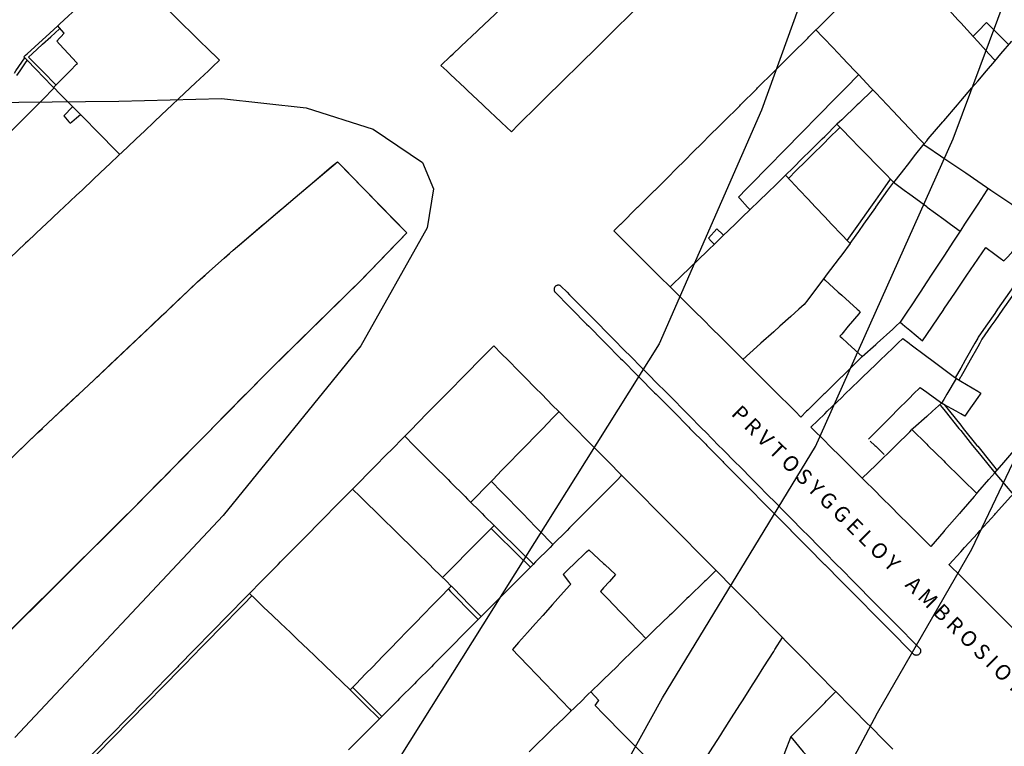
# Model space of a CAD drawing. Units: inches. Extents: x 198200 to 203150, y 439200 to 443400.
# Drawn here: x 200571 to 200687, y 439397 to 439482 of the extents above; entities that cross this region are included whole.
import ezdxf

# ---------------------------------------------------------------- set-up
doc = ezdxf.new("R2010")
doc.units = ezdxf.units.IN
doc.header["$MEASUREMENT"] = 0
for name, color, linetype in [('ANNO_streets', 5, 'CONTINUOUS'), ('Buildings', 252, 'CONTINUOUS'), ('ISO1NEW', 90, 'CONTINUOUS'), ('ISO_1M', 85, 'CONTINUOUS'), ('ISO_5M', 86, 'CONTINUOUS'), ('lim', 251, 'CONTINUOUS')]:
    doc.layers.add(name, color=color, linetype=linetype)
doc.styles.get("Standard").update_dxf_attribs({"font": 'grtxt.shx', "height": 0.2})

msp = doc.modelspace()

# ---------------------------------------------------------------- linework, layer by layer
at = {"layer": 'Buildings', "linetype": 'Continuous'}
for p, q in [((200577.54, 439472.091), (200576.522, 439470.995)), ((200653.33, 439457.721), (200652.327, 439456.619)), ((200638.509, 439403.33), (200639.426, 439402.303))]:
    msp.add_line(p, q, dxfattribs=at)
for points in [[(200575.795, 439481.609), (200576, 439481.797), (200576.551, 439482.303), (200578, 439483.632), (200578.732, 439484.304), (200580, 439485.468), (200580.912, 439486.305), (200582, 439487.303), (200583.092, 439488.306), (200583.453, 439488.637)], [(200583.453, 439488.637), (200583.792, 439488.306), (200584, 439488.103), (200585.844, 439486.305), (200586, 439486.153), (200587.896, 439484.304), (200588, 439484.203), (200589.948, 439482.303), (200590, 439482.252), (200592, 439480.302), (200592, 439480.302), (200594, 439478.352), (200594.051, 439478.301), (200594.827, 439477.546)], [(200679.198, 439485.014), (200679.845, 439484.304), (200680, 439484.135), (200681.671, 439482.303), (200682, 439481.943), (200683.497, 439480.302), (200684, 439479.752), (200685.323, 439478.301), (200686, 439477.561), (200686.063, 439477.492)], [(200641.206, 439457.486), (200642, 439458.275), (200642.017, 439458.293), (200644, 439460.265), (200644.028, 439460.293), (200646, 439462.254), (200646.04, 439462.294), (200648, 439464.244), (200648.051, 439464.295), (200650, 439466.233), (200650.063, 439466.296), (200652, 439468.223), (200652.074, 439468.297), (200654, 439470.212), (200654.085, 439470.298), (200656, 439472.202), (200656.097, 439472.299), (200658, 439474.191), (200658.108, 439474.3), (200660, 439476.181), (200660.12, 439476.3), (200662, 439478.17), (200662.131, 439478.301), (200664, 439480.16), (200664.143, 439480.302), (200666, 439482.149), (200666.154, 439482.303), (200668, 439484.139)], [(200576.53, 439480.719), (200576, 439481.36), (200575.795, 439481.609)], [(200664.971, 439481.126), (200665.751, 439480.302), (200666, 439480.04), (200667.647, 439478.301), (200668, 439477.929), (200669.543, 439476.3), (200670, 439475.819), (200671.44, 439474.3), (200672, 439473.709), (200673.336, 439472.299), (200674, 439471.599), (200675.232, 439470.298), (200676, 439469.488), (200677.129, 439468.297), (200677.682, 439467.714)], [(200683.445, 439480.36), (200684, 439480.931), (200685.018, 439481.981)], [(200685.018, 439481.981), (200686, 439481.003), (200686.704, 439480.302), (200687.581, 439479.431)], [(200575.673, 439479.8), (200576, 439480.15), (200576.141, 439480.302), (200576.53, 439480.719)], [(200575.673, 439479.8), (200576, 439479.445), (200577.055, 439478.301), (200578, 439477.277), (200578.099, 439477.17)], [(200677.689, 439467.722), (200678, 439468.085), (200678.18, 439468.297), (200679.891, 439470.298), (200680, 439470.425), (200681.601, 439472.299), (200682, 439472.765), (200683.311, 439474.3), (200684, 439475.105), (200685.022, 439476.3), (200686, 439477.444), (200686.732, 439478.301), (200688, 439479.784)], [(200594.827, 439477.546), (200594, 439476.766), (200593.505, 439476.3), (200592, 439474.881), (200591.382, 439474.3), (200590, 439472.997), (200589.259, 439472.299), (200588, 439471.112), (200587.136, 439470.298), (200586, 439469.227), (200585.013, 439468.297), (200584, 439467.342), (200582.89, 439466.296), (200582, 439465.457), (200580.766, 439464.295), (200580, 439463.572), (200578.643, 439462.294), (200578, 439461.688), (200576.52, 439460.293), (200576, 439459.803), (200574.397, 439458.293), (200574, 439457.918), (200572.274, 439456.292), (200572, 439456.033), (200570.151, 439454.291)], [(200575.304, 439474.357), (200576, 439475.057), (200577.235, 439476.3), (200578, 439477.07), (200578.099, 439477.17)], [(200655.842, 439461.464), (200656, 439461.624), (200656.659, 439462.294), (200658, 439463.657), (200658.627, 439464.295), (200660, 439465.69), (200660.596, 439466.296), (200662, 439467.723), (200662.564, 439468.297), (200664, 439469.756), (200664.533, 439470.298), (200666, 439471.789), (200666.501, 439472.299), (200668, 439473.822), (200668.469, 439474.3), (200669.983, 439475.838)], [(200575.374, 439474.286), (200574, 439472.909), (200573.391, 439472.299), (200572, 439470.905), (200571.394, 439470.298), (200570, 439468.9), (200569.397, 439468.297), (200568, 439466.896), (200567.401, 439466.296), (200566, 439464.892), (200565.404, 439464.295), (200565.178, 439464.069)], [(200575.304, 439474.357), (200575.36, 439474.3), (200576, 439473.651), (200577.335, 439472.299), (200578, 439471.625), (200579.31, 439470.298), (200580, 439469.599), (200581.285, 439468.297), (200582, 439467.573), (200583.051, 439466.509)], [(200671.674, 439474.054), (200670, 439472.46), (200669.83, 439472.299), (200668, 439470.556), (200667.728, 439470.298), (200667.432, 439470.016)], [(200576.522, 439470.995), (200577.105, 439470.298), (200577.242, 439470.135)], [(200577.242, 439470.135), (200577.433, 439470.298), (200578, 439470.78), (200578.453, 439471.167)], [(200667.432, 439470.016), (200668, 439469.434), (200669.11, 439468.297), (200670, 439467.386), (200671.064, 439466.296), (200672, 439465.338), (200673.017, 439464.295), (200674, 439463.29), (200674.086, 439463.202)], [(200674.142, 439463.161), (200675.024, 439464.295), (200676, 439465.55), (200676.58, 439466.296), (200677.689, 439467.722)], [(200677.631, 439467.647), (200678, 439467.397), (200679.625, 439466.296), (200680, 439466.043), (200682, 439464.689), (200682.581, 439464.295), (200684, 439463.335), (200685.537, 439462.294), (200686, 439461.981), (200688, 439460.627), (200688.492, 439460.293), (200690, 439459.273), (200691.448, 439458.293), (200692, 439457.919), (200692.552, 439457.546)], [(200661.392, 439464.028), (200660, 439462.683), (200659.597, 439462.294), (200658, 439460.752), (200657.525, 439460.293), (200656, 439458.821), (200655.452, 439458.293), (200654, 439456.89), (200653.918, 439456.811)], [(200661.392, 439464.028), (200662, 439463.385), (200663.031, 439462.294), (200664, 439461.27), (200664.924, 439460.293), (200666, 439459.156), (200666.816, 439458.293), (200668, 439457.042), (200668.709, 439456.292), (200668.988, 439455.998)], [(200674.086, 439463.202), (200675.328, 439462.294), (200676, 439461.804), (200678, 439460.344), (200678.068, 439460.293), (200680, 439458.883), (200680.808, 439458.293), (200681.928, 439457.476)], [(200685.226, 439462.505), (200685.088, 439462.294), (200684, 439460.635), (200683.775, 439460.293), (200682.463, 439458.293), (200682, 439457.586), (200681.151, 439456.292), (200680, 439454.536), (200679.839, 439454.291), (200678.526, 439452.29), (200678, 439451.487), (200677.214, 439450.289), (200676, 439448.437), (200675.902, 439448.288), (200674.89, 439446.745)], [(200655.842, 439461.464), (200656, 439461.293), (200656.927, 439460.293), (200657.148, 439460.056)], [(200663.192, 439435.609), (200662.514, 439436.283), (200662, 439436.795), (200660.503, 439438.284), (200660, 439438.785), (200658.492, 439440.285), (200658, 439440.775), (200656.481, 439442.286), (200656, 439442.765), (200654.47, 439444.287), (200654, 439444.755), (200652.459, 439446.287), (200652, 439446.745), (200650.449, 439448.288), (200650, 439448.735), (200648.438, 439450.289), (200648, 439450.725), (200646.427, 439452.29), (200646, 439452.715), (200644.416, 439454.291), (200644, 439454.705), (200642.405, 439456.292), (200642, 439456.695), (200641.206, 439457.486)], [(200653.918, 439456.811), (200653.38, 439456.292), (200652, 439454.958), (200651.309, 439454.291), (200650, 439453.026), (200649.238, 439452.29), (200648, 439451.094), (200647.812, 439450.913)], [(200653.33, 439457.721), (200654, 439457.066), (200654.039, 439457.028)], [(200652.327, 439456.619), (200652.646, 439456.292), (200652.944, 439455.988)], [(200668.988, 439455.998), (200668, 439454.691), (200667.697, 439454.291), (200666.184, 439452.29), (200666, 439452.047), (200664.67, 439450.289), (200664, 439449.402), (200663.579, 439448.846)], [(200677.501, 439444.575), (200678, 439445.31), (200678.662, 439446.287), (200680, 439448.26), (200680.019, 439448.288), (200681.376, 439450.289), (200682, 439451.209), (200682.733, 439452.29), (200684, 439454.158), (200684.089, 439454.291), (200684.942, 439455.548)], [(200684.942, 439455.548), (200686, 439454.771), (200686.654, 439454.291), (200687.079, 439453.98)], [(200687.079, 439453.98), (200687.37, 439454.291), (200688, 439454.962), (200688.145, 439455.117)], [(200665.854, 439451.854), (200666, 439451.722), (200667.592, 439450.289), (200668, 439449.923), (200669.817, 439448.288), (200670, 439448.124), (200670.176, 439447.966)], [(200663.579, 439448.846), (200662.956, 439448.288), (200662, 439447.431), (200660.723, 439446.287), (200660, 439445.64), (200658.489, 439444.287), (200658, 439443.848), (200656.374, 439442.392)], [(200670.176, 439447.966), (200670, 439447.754), (200668.776, 439446.287), (200668, 439445.357), (200667.793, 439445.109)], [(200674.89, 439446.745), (200675.439, 439446.287), (200676, 439445.822), (200677.501, 439444.575)], [(200667.793, 439445.109), (200668, 439444.919), (200668.689, 439444.287), (200670, 439443.084), (200670.403, 439442.715)], [(200598.337, 439414.864), (200599.73, 439416.274), (200600, 439416.548), (200601.706, 439418.275), (200602, 439418.573), (200603.681, 439420.276), (200604, 439420.598), (200605.657, 439422.277), (200606, 439422.624), (200607.633, 439424.278), (200608, 439424.649), (200609.609, 439426.279), (200610, 439426.675), (200611.584, 439428.28), (200612, 439428.7), (200613.56, 439430.28), (200614, 439430.725), (200615.536, 439432.281), (200616, 439432.751), (200617.512, 439434.282), (200618, 439434.776), (200619.488, 439436.283), (200620, 439436.802), (200621.463, 439438.284), (200622, 439438.827), (200623.439, 439440.285), (200624, 439440.852), (200625.415, 439442.286), (200626, 439442.878), (200627.082, 439443.974)], [(200627.082, 439443.974), (200628, 439443.046), (200628.752, 439442.286), (200630, 439441.026), (200630.733, 439440.285), (200632, 439439.005), (200632.713, 439438.284), (200634, 439436.985), (200634.694, 439436.283), (200636, 439434.964), (200636.675, 439434.282), (200638, 439432.944), (200638.655, 439432.281), (200640, 439430.923), (200640.636, 439430.28), (200642, 439428.903), (200642.616, 439428.28), (200644, 439426.882), (200644.597, 439426.279), (200646, 439424.862), (200646.578, 439424.278), (200648, 439422.841), (200648.558, 439422.277), (200650, 439420.821), (200650.539, 439420.276), (200652, 439418.801), (200652.519, 439418.275), (200654, 439416.78), (200654.5, 439416.274), (200656, 439414.76), (200656.481, 439414.274), (200658, 439412.739), (200658.461, 439412.273), (200660, 439410.719), (200660.442, 439410.272), (200662, 439408.698), (200662.422, 439408.271), (200664, 439406.678), (200664.403, 439406.27), (200666, 439404.657), (200666.384, 439404.269), (200668, 439402.637), (200668.364, 439402.268), (200670, 439400.616), (200670.345, 439400.267), (200672, 439398.596), (200672.325, 439398.267), (200674, 439396.575)], [(200664.369, 439434.439), (200666, 439436.005), (200666.288, 439436.283), (200668, 439437.927), (200668.371, 439438.284), (200670, 439439.848), (200670.454, 439440.285), (200672, 439441.77), (200672.536, 439442.286), (200674, 439443.691), (200674.619, 439444.287), (200675.193, 439444.838)], [(200675.193, 439444.838), (200675.928, 439444.287), (200676, 439444.233), (200678, 439442.735), (200678.6, 439442.286), (200680, 439441.237), (200681.272, 439440.285), (200681.386, 439440.2)], [(200670.403, 439442.715), (200670, 439442.317), (200669.967, 439442.286), (200668, 439440.346), (200667.937, 439440.285), (200666, 439438.376), (200665.906, 439438.284), (200664, 439436.405), (200663.876, 439436.283), (200663.192, 439435.609)], [(200681.473, 439440.148), (200680.362, 439438.284), (200680, 439437.675), (200679.74, 439437.239)], [(200681.386, 439440.2), (200682, 439439.834), (200684, 439438.642), (200684.371, 439438.421)], [(200677.216, 439439.088), (200676.413, 439438.284), (200676, 439437.87), (200674.414, 439436.283), (200674, 439435.868), (200672.415, 439434.282), (200672, 439433.866), (200671.163, 439433.029)], [(200677.216, 439439.088), (200678, 439438.521), (200678.328, 439438.284), (200679.892, 439437.155)], [(200684.371, 439438.421), (200684.275, 439438.284), (200684, 439437.888), (200682.88, 439436.283), (200682.49, 439435.723)], [(200682.49, 439435.723), (200682, 439435.993), (200681.472, 439436.283), (200680, 439437.095), (200679.892, 439437.155)], [(200624.373, 439425.602), (200625.033, 439426.279), (200626, 439427.27), (200626.985, 439428.28), (200628, 439429.32), (200628.936, 439430.28), (200630, 439431.371), (200630.888, 439432.281), (200632, 439433.421), (200632.839, 439434.282), (200634, 439435.472), (200634.743, 439436.234)], [(200678.476, 439420.402), (200678, 439420.875), (200676.591, 439422.277), (200676, 439422.865), (200674.58, 439424.278), (200674, 439424.855), (200672.569, 439426.279), (200672, 439426.845), (200670.558, 439428.28), (200670, 439428.835), (200668.547, 439430.28), (200668, 439430.826), (200666.536, 439432.281), (200666, 439432.816), (200664.526, 439434.282), (200664.369, 439434.439)], [(200670.416, 439428.421), (200672, 439429.97), (200672.317, 439430.28), (200674, 439431.926), (200674.363, 439432.281), (200676, 439433.882), (200676.265, 439434.142)], [(200676.265, 439434.142), (200678, 439432.429), (200678.149, 439432.281), (200680, 439430.455), (200680.176, 439430.28), (200682, 439428.481), (200682.204, 439428.28), (200683.877, 439426.629)], [(200616.606, 439433.365), (200617.689, 439432.281), (200618, 439431.971), (200619.691, 439430.28), (200620, 439429.972), (200621.693, 439428.28), (200622, 439427.974), (200623.695, 439426.279), (200624, 439425.975), (200625.697, 439424.278), (200626, 439423.976), (200627.11, 439422.867)], [(200671.359, 439432.782), (200671.887, 439432.281), (200672, 439432.174), (200673.003, 439431.225)], [(200680.63, 439418.257), (200680.647, 439418.275), (200682, 439419.766), (200682.463, 439420.276), (200684, 439421.969), (200684.279, 439422.277), (200686, 439424.173), (200686.095, 439424.278), (200687.911, 439426.279), (200688, 439426.376), (200689.727, 439428.28), (200690, 439428.58), (200691.543, 439430.28), (200692, 439430.783), (200692.239, 439431.047)], [(200642.146, 439428.756), (200642, 439428.609), (200641.671, 439428.28), (200640, 439426.602), (200639.677, 439426.279), (200638, 439424.595), (200637.684, 439424.278), (200636, 439422.588), (200635.69, 439422.277), (200634, 439420.581), (200633.696, 439420.276), (200632, 439418.574), (200631.702, 439418.275), (200630, 439416.567), (200629.708, 439416.274), (200628, 439414.559), (200627.715, 439414.274), (200626, 439412.552), (200625.721, 439412.273), (200624, 439410.545), (200623.727, 439410.272), (200622, 439408.538), (200621.733, 439408.271), (200620, 439406.531), (200619.739, 439406.27), (200618, 439404.524), (200617.746, 439404.269), (200616, 439402.517), (200615.752, 439402.268), (200614, 439400.51), (200613.758, 439400.267), (200612, 439398.503), (200611.764, 439398.267), (200610, 439396.496)], [(200626.788, 439428.078), (200628, 439426.832), (200628.538, 439426.279), (200630, 439424.778), (200630.486, 439424.278), (200632, 439422.723), (200632.434, 439422.277), (200634, 439420.669), (200634.043, 439420.625)], [(200610.462, 439427.143), (200611.342, 439426.279), (200612, 439425.634), (200613.382, 439424.278), (200614, 439423.673), (200615.423, 439422.277), (200616, 439421.711), (200617.463, 439420.276), (200618, 439419.75), (200619.503, 439418.275), (200620, 439417.788), (200621.543, 439416.274), (200622, 439415.827), (200622.088, 439415.741)], [(200683.877, 439426.629), (200683.573, 439426.279), (200682, 439424.464), (200681.838, 439424.278), (200680.102, 439422.277), (200680, 439422.159), (200678.476, 439420.402)], [(200627.11, 439422.867), (200626.526, 439422.277), (200626, 439421.745), (200624.545, 439420.276), (200624, 439419.725), (200622.565, 439418.275), (200622, 439417.704), (200621.057, 439416.752)], [(200635.234, 439417.11), (200636, 439417.841), (200636.455, 439418.275), (200638, 439419.75), (200638.265, 439420.003)], [(200638.265, 439420.003), (200640, 439418.392), (200640.125, 439418.275), (200641.4, 439417.093)], [(200653.21, 439417.579), (200652, 439416.406), (200651.864, 439416.274), (200650, 439414.467), (200649.8, 439414.274), (200648, 439412.529), (200647.735, 439412.273), (200646, 439410.59), (200645.671, 439410.272), (200644, 439408.652), (200643.607, 439408.271), (200642, 439406.713), (200641.542, 439406.27), (200640, 439404.775), (200639.478, 439404.269), (200638, 439402.836), (200637.414, 439402.268), (200636, 439400.898), (200635.349, 439400.267), (200634, 439398.959), (200633.285, 439398.267), (200632, 439397.021), (200631.221, 439396.266)], [(200688.812, 439410.116), (200688.654, 439410.272), (200688, 439410.923), (200686.643, 439412.273), (200686, 439412.913), (200684.633, 439414.274), (200684, 439414.903), (200682.622, 439416.274), (200682, 439416.893), (200680.63, 439418.257)], [(200635.234, 439417.11), (200635.879, 439416.274), (200636, 439416.118), (200636.127, 439415.954)], [(200641.4, 439417.093), (200640.671, 439416.274), (200640, 439415.521), (200639.643, 439415.121)], [(200622.088, 439415.741), (200622, 439415.65), (200620.655, 439414.274), (200620, 439413.602), (200618.701, 439412.273), (200618, 439411.554), (200616.747, 439410.272), (200616, 439409.506), (200614.793, 439408.271), (200614, 439407.458), (200612.84, 439406.27), (200612, 439405.41), (200610.886, 439404.269), (200610.198, 439403.565)], [(200636.127, 439415.954), (200636, 439415.812), (200634.623, 439414.274), (200634, 439413.578), (200632.831, 439412.273), (200632, 439411.344), (200631.04, 439410.272), (200630, 439409.11), (200629.272, 439408.297)], [(200639.643, 439415.121), (200640, 439414.749), (200640.457, 439414.274), (200642, 439412.669), (200642.38, 439412.273), (200644, 439410.588), (200644.304, 439410.272), (200644.964, 439409.586)], [(200598.337, 439414.864), (200598.956, 439414.274), (200600, 439413.279), (200601.056, 439412.273), (200602, 439411.374), (200603.157, 439410.272), (200604, 439409.469), (200605.257, 439408.271), (200606, 439407.564), (200607.357, 439406.27), (200608, 439405.658), (200609.458, 439404.269), (200610, 439403.753), (200610.198, 439403.565)], [(200650.66, 439393.389), (200651.217, 439394.265), (200652, 439395.493), (200652.491, 439396.266), (200653.765, 439398.267), (200654, 439398.635), (200655.039, 439400.267), (200656, 439401.777), (200656.312, 439402.268), (200657.586, 439404.269), (200658, 439404.919), (200658.86, 439406.27), (200660, 439408.06), (200660.133, 439408.271), (200661.03, 439409.679)], [(200629.272, 439408.297), (200629.296, 439408.271), (200630, 439407.539), (200631.219, 439406.27), (200632, 439405.458), (200633.142, 439404.269), (200634, 439403.377), (200635.065, 439402.268), (200636, 439401.296), (200636.198, 439401.09)], [(200639, 439401.695), (200639.402, 439402.268), (200639.426, 439402.303)], [(200662.012, 439398.024), (200662.253, 439398.267), (200664, 439400.024), (200664.242, 439400.267), (200666, 439402.036), (200666.23, 439402.268), (200667.3, 439403.345)], [(200639, 439401.695), (200640, 439400.683), (200640.41, 439400.267), (200642, 439398.659), (200642.388, 439398.267), (200644, 439396.636), (200644.365, 439396.266), (200646, 439394.612), (200646.343, 439394.265), (200647.598, 439392.996)], [(200659.88, 439392.295), (200660, 439392.617), (200660.613, 439394.265), (200661.357, 439396.266), (200662, 439397.991), (200662.012, 439398.024)], [(200662.004, 439398.004), (200663.481, 439396.266), (200664, 439395.656), (200665.182, 439394.265), (200665.297, 439394.131)]]:
    msp.add_lwpolyline(points, dxfattribs=at)
at = {"layer": 'ISO1NEW', "linetype": 'Continuous'}
for points in [[(200617.608, 439349.66), (200646.938, 439402.601), (200664.913, 439432.151), (200681.125, 439468.316), (200693.795, 439502.342), (200694.324, 439510.318), (200695.167, 439515.586), (200696.614, 439520.77), (200685.267, 439533.889), (200674.079, 439542.722), (200663.816, 439546.953), (200635.706, 439555.22), (200609.533, 439562.083), (200573.073, 439552.935), (200536.727, 439540.993), (200522.9, 439539.906), (200504.875, 439543.462), (200487.218, 439546.788), (200466.913, 439542.443), (200443.367, 439537.427), (200403.296, 439534.518), (200365.646, 439528.086)], [(200486.019, 439481.42), (200506.191, 439478.441), (200518.081, 439478.961), (200527.75, 439479.34), (200541.262, 439475.936), (200559.403, 439472.484), (200582.962, 439472.72), (200595.044, 439473.051), (200605.024, 439471.963), (200612.902, 439469.458), (200618.677, 439465.534), (200619.996, 439462.45), (200619.225, 439457.833), (200611.42, 439443.999), (200595.262, 439424.03), (200570.751, 439397.928)], [(200655.889, 439370.116), (200672.217, 439400.86), (200683.307, 439420.094), (200695.783, 439446.22)]]:
    msp.add_lwpolyline(points, dxfattribs=at)
at = {"layer": 'ISO_1M', "linetype": 'Continuous'}
for points in [[(200617.608, 439349.66), (200646.938, 439402.601), (200664.913, 439432.151), (200681.125, 439468.316), (200693.795, 439502.342), (200694.324, 439510.318), (200695.167, 439515.586), (200696.614, 439520.77), (200685.267, 439533.889), (200674.079, 439542.722), (200663.816, 439546.953), (200635.706, 439555.22), (200609.533, 439562.083), (200573.073, 439552.935), (200536.727, 439540.993), (200522.9, 439539.906), (200504.875, 439543.462), (200487.218, 439546.788), (200466.913, 439542.443), (200443.367, 439537.427), (200403.296, 439534.518), (200365.646, 439528.086)], [(200486.019, 439481.42), (200506.191, 439478.441), (200518.081, 439478.961), (200527.75, 439479.34), (200541.262, 439475.936), (200559.403, 439472.484), (200582.962, 439472.72), (200595.044, 439473.051), (200605.024, 439471.963), (200612.902, 439469.458), (200618.677, 439465.534), (200619.996, 439462.45), (200619.225, 439457.833), (200611.42, 439443.999), (200595.262, 439424.03), (200570.751, 439397.928)], [(200655.889, 439370.116), (200672.217, 439400.86), (200683.307, 439420.094), (200695.783, 439446.22)]]:
    msp.add_lwpolyline(points, dxfattribs=at)
at = {"layer": 'ISO_5M', "linetype": 'Continuous'}
msp.add_lwpolyline([(200520.66, 439508.002), (200560.669, 439517.6), (200589.728, 439519.752), (200613.52, 439516.459), (200637.726, 439509.728), (200665.291, 439498.188), (200665.186, 439490.014), (200658.573, 439471.666), (200646.52, 439444.21), (200598.983, 439368.497)], dxfattribs=at)
at = {"layer": 'lim', "linetype": 'Continuous'}
msp.add_line((200608.683, 439465.624), (200616.856, 439457.25), dxfattribs=at)
for points in [[(200620.857, 439476.949), (200622, 439478.026), (200622.292, 439478.301), (200624, 439479.91), (200624.415, 439480.302), (200626, 439481.795), (200626.539, 439482.303), (200628, 439483.68)], [(200629.141, 439469.152), (200630, 439469.997), (200630.305, 439470.298), (200632, 439471.966), (200632.338, 439472.299), (200634, 439473.935), (200634.37, 439474.3), (200636, 439475.903), (200636.403, 439476.3), (200638, 439477.872), (200638.435, 439478.301), (200640, 439479.841), (200640.468, 439480.302), (200642, 439481.81), (200642.501, 439482.303), (200644, 439483.779)], [(200571.794, 439477.946), (200572, 439478.134), (200572.182, 439478.301), (200574, 439479.965), (200574.368, 439480.302), (200575.795, 439481.609)], [(200572.368, 439477.929), (200572.775, 439478.301), (200574, 439479.423), (200574.96, 439480.302), (200576, 439481.254), (200576.05, 439481.3)], [(200570.684, 439476.031), (200570.867, 439476.3), (200571.909, 439477.829)], [(200570.967, 439475.736), (200571.351, 439476.3), (200572, 439477.252), (200572.194, 439477.537)], [(200575.304, 439474.357), (200574, 439475.69), (200573.402, 439476.3), (200572, 439477.735), (200571.794, 439477.946)], [(200575.589, 439474.636), (200574, 439476.26), (200573.96, 439476.3), (200572.368, 439477.929)], [(200620.857, 439476.949), (200621.545, 439476.3), (200622, 439475.873), (200623.671, 439474.3), (200624, 439473.99), (200625.797, 439472.299), (200626, 439472.108), (200627.923, 439470.298), (200628, 439470.225), (200629.141, 439469.152)], [(200661.392, 439464.028), (200661.662, 439464.295), (200662, 439464.63), (200663.68, 439466.296), (200664, 439466.613), (200665.698, 439468.297), (200666, 439468.596), (200667.432, 439470.016)], [(200661.736, 439463.664), (200662, 439463.925), (200662.373, 439464.295), (200664, 439465.908), (200664.391, 439466.296), (200666, 439467.891), (200666.409, 439468.297), (200667.782, 439469.658)], [(200521.963, 439382.83), (200530.007, 439391.461), (200536.627, 439398.149), (200542.659, 439403.958), (200550.842, 439411.84), (200559.626, 439420.496), (200567.179, 439427.778), (200573.422, 439433.76), (200580.648, 439440.531), (200588.528, 439447.992), (200592.223, 439451.487), (200596.436, 439455.24), (200603.711, 439461.418), (200608.683, 439465.624)], [(200570, 439430.481), (200571.879, 439432.281), (200572, 439432.397), (200573.422, 439433.76), (200573.979, 439434.282), (200574, 439434.301), (200576, 439436.175), (200576.115, 439436.283), (200578, 439438.049), (200578.25, 439438.284), (200580, 439439.923), (200580.385, 439440.285), (200580.648, 439440.531), (200582, 439441.811), (200582.501, 439442.286), (200584, 439443.704), (200584.614, 439444.287), (200586, 439445.598), (200586.728, 439446.287), (200588, 439447.492), (200588.528, 439447.992), (200588.841, 439448.288), (200590, 439449.384), (200590.957, 439450.289), (200592, 439451.276), (200592.223, 439451.487), (200593.125, 439452.29), (200594, 439453.069), (200595.371, 439454.291), (200596, 439454.851), (200596.436, 439455.24), (200597.675, 439456.292), (200598, 439456.568), (200600, 439458.266), (200600.031, 439458.293), (200602, 439459.965), (200602.387, 439460.293), (200603.711, 439461.418), (200604, 439461.662), (200604.747, 439462.294), (200606, 439463.354), (200607.112, 439464.295), (200608, 439465.046), (200608.683, 439465.624)], [(200608.683, 439465.624), (200609.979, 439464.295), (200610, 439464.274), (200611.932, 439462.294), (200612, 439462.225), (200613.885, 439460.293), (200614, 439460.176), (200615.837, 439458.293), (200616, 439458.127), (200616.856, 439457.25)], [(200668.637, 439456.369), (200669.998, 439458.293), (200670, 439458.294), (200671.415, 439460.293), (200672, 439461.12), (200672.831, 439462.294), (200673.731, 439463.566)], [(200668.988, 439455.998), (200669.196, 439456.292), (200670, 439457.428), (200670.612, 439458.293), (200672, 439460.254), (200672.028, 439460.293), (200673.444, 439462.294), (200674, 439463.08), (200674.086, 439463.202)], [(200517.037, 439360.973), (200530.079, 439372.334), (200539.419, 439380.556), (200555.612, 439396.13), (200568.387, 439408.73), (200584.332, 439424.551), (200600.672, 439441.1), (200611.523, 439451.755), (200616.856, 439457.25)], [(200570, 439410.33), (200571.957, 439412.273), (200572, 439412.314), (200573.974, 439414.274), (200574, 439414.299), (200575.991, 439416.274), (200576, 439416.283), (200578, 439418.268), (200578.007, 439418.275), (200580, 439420.252), (200580.024, 439420.276), (200582, 439422.237), (200582.04, 439422.277), (200584, 439424.221), (200584.057, 439424.278), (200584.332, 439424.551), (200586, 439426.24), (200586.038, 439426.279), (200588, 439428.265), (200588.014, 439428.28), (200589.989, 439430.28), (200590, 439430.291), (200591.965, 439432.281), (200592, 439432.317), (200593.94, 439434.282), (200594, 439434.342), (200595.916, 439436.283), (200596, 439436.368), (200597.892, 439438.284), (200598, 439438.393), (200599.867, 439440.285), (200600, 439440.419), (200600.672, 439441.1), (200601.88, 439442.286), (200602, 439442.404), (200603.917, 439444.287), (200604, 439444.367), (200605.955, 439446.287), (200606, 439446.331), (200607.993, 439448.288), (200608, 439448.295), (200610, 439450.259), (200610.03, 439450.289), (200611.523, 439451.755), (200612, 439452.246), (200612.042, 439452.29), (200613.984, 439454.291), (200614, 439454.307), (200615.926, 439456.292), (200616, 439456.367), (200616.856, 439457.25)], [(200691.404, 439454.695), (200691.123, 439454.291), (200690, 439452.675), (200689.732, 439452.29), (200688.341, 439450.289), (200688, 439449.798), (200686.95, 439448.288), (200686, 439446.92), (200685.56, 439446.287), (200684.491, 439444.75)], [(200690.113, 439453.714), (200690, 439453.551), (200689.123, 439452.29), (200688, 439450.674), (200687.732, 439450.289), (200686.341, 439448.288), (200686, 439447.796), (200684.951, 439446.287), (200684.065, 439445.013)], [(200634.976, 439451.01), (200634.932, 439451.04), (200634.886, 439451.064), (200634.837, 439451.084), (200634.786, 439451.099), (200634.734, 439451.108), (200634.681, 439451.112), (200634.628, 439451.11), (200634.576, 439451.102), (200634.525, 439451.09), (200634.475, 439451.072), (200634.427, 439451.048), (200634.383, 439451.02), (200634.341, 439450.988), (200634.303, 439450.951), (200634.269, 439450.911), (200634.239, 439450.867), (200634.215, 439450.82), (200634.195, 439450.771), (200634.18, 439450.721), (200634.171, 439450.669), (200634.167, 439450.616), (200634.169, 439450.563), (200634.177, 439450.511), (200634.189, 439450.459), (200634.207, 439450.41), (200634.231, 439450.362), (200634.258, 439450.317), (200634.266, 439450.307)], [(200634.976, 439451.01), (200635.689, 439450.289), (200636, 439449.976), (200637.671, 439448.288), (200638, 439447.957), (200639.653, 439446.287), (200640, 439445.938), (200641.635, 439444.287), (200642, 439443.919), (200643.617, 439442.286), (200644, 439441.9), (200645.599, 439440.285), (200646, 439439.881), (200647.581, 439438.284), (200648, 439437.862), (200649.563, 439436.283), (200650, 439435.843), (200651.545, 439434.282), (200652, 439433.824), (200653.527, 439432.281), (200654, 439431.805), (200655.509, 439430.28), (200656, 439429.786), (200657.491, 439428.28), (200658, 439427.767), (200659.473, 439426.279), (200660, 439425.748), (200661.456, 439424.278), (200662, 439423.729), (200663.438, 439422.277), (200664, 439421.71), (200665.42, 439420.276), (200666, 439419.691), (200667.402, 439418.275), (200668, 439417.672), (200669.384, 439416.274), (200670, 439415.653), (200671.366, 439414.274), (200672, 439413.634), (200673.348, 439412.273), (200674, 439411.615), (200675.33, 439410.272), (200676, 439409.596), (200677.077, 439408.509)], [(200634.266, 439450.307), (200634.283, 439450.289), (200636, 439448.556), (200636.265, 439448.288), (200638, 439446.537), (200638.247, 439446.287), (200640, 439444.518), (200640.229, 439444.287), (200642, 439442.499), (200642.211, 439442.286), (200644, 439440.48), (200644.193, 439440.285), (200646, 439438.461), (200646.175, 439438.284), (200648, 439436.442), (200648.157, 439436.283), (200650, 439434.423), (200650.139, 439434.282), (200652, 439432.404), (200652.121, 439432.281), (200654, 439430.385), (200654.103, 439430.28), (200656, 439428.366), (200656.085, 439428.28), (200658, 439426.347), (200658.067, 439426.279), (200660, 439424.328), (200660.049, 439424.278), (200662, 439422.309), (200662.031, 439422.277), (200664, 439420.29), (200664.013, 439420.276), (200665.995, 439418.275), (200666, 439418.271), (200667.977, 439416.274), (200668, 439416.252), (200669.959, 439414.274), (200670, 439414.233), (200671.941, 439412.273), (200672, 439412.214), (200673.923, 439410.272), (200674, 439410.195), (200675.905, 439408.271), (200676, 439408.176), (200676.367, 439407.806)], [(200670.403, 439442.715), (200672, 439444.149), (200672.153, 439444.287), (200674, 439445.945), (200674.381, 439446.287), (200674.89, 439446.745)], [(200684.065, 439445.013), (200684, 439444.898), (200683.654, 439444.287), (200682.521, 439442.286), (200682, 439441.365), (200681.388, 439440.285), (200681.354, 439440.224)], [(200684.491, 439444.75), (200684.228, 439444.287), (200684, 439443.882), (200683.096, 439442.286), (200682, 439440.349), (200681.963, 439440.285), (200681.782, 439439.964)], [(200679.74, 439437.239), (200678.667, 439436.283), (200678, 439435.688), (200676.422, 439434.282), (200676.265, 439434.142)], [(200679.587, 439437.006), (200680, 439436.494), (200680.17, 439436.283), (200681.785, 439434.282), (200682, 439434.016), (200683.4, 439432.281), (200684, 439431.539), (200685.015, 439430.28), (200685.996, 439429.067)], [(200680.051, 439437.067), (200680.683, 439436.283), (200682, 439434.652), (200682.298, 439434.282), (200683.913, 439432.281), (200684, 439432.175), (200685.529, 439430.28), (200686, 439429.697), (200686.262, 439429.373)], [(200683.877, 439426.629), (200684, 439426.77), (200685.312, 439428.28), (200686, 439429.071), (200687.051, 439430.28), (200688, 439431.372), (200688.79, 439432.281), (200690, 439433.673), (200690.529, 439434.282), (200692, 439435.974), (200692.268, 439436.283), (200693.272, 439437.438)], [(200685.996, 439429.067), (200686, 439429.062), (200686.66, 439428.28), (200688, 439426.692), (200688.138, 439426.529)], [(200626.758, 439422.511), (200626.996, 439422.277), (200628, 439421.293), (200629.038, 439420.276), (200630, 439419.334), (200631.079, 439418.275), (200631.395, 439417.967)], [(200627.11, 439422.867), (200627.711, 439422.277), (200628, 439421.994), (200629.753, 439420.276), (200630, 439420.034), (200631.723, 439418.346)], [(200621.738, 439415.383), (200622, 439415.115), (200622.824, 439414.274), (200624, 439413.073), (200624.784, 439412.273), (200625.251, 439411.797)], [(200622.088, 439415.741), (200623.525, 439414.274), (200624, 439413.789), (200625.485, 439412.273), (200625.602, 439412.154)], [(200598.337, 439414.864), (200598, 439414.52), (200597.759, 439414.274), (200596, 439412.478), (200595.798, 439412.273), (200594, 439410.437), (200593.838, 439410.272), (200592, 439408.395), (200591.878, 439408.271), (200590, 439406.354), (200589.918, 439406.27), (200588, 439404.312), (200587.958, 439404.269), (200586, 439402.27), (200585.997, 439402.268), (200584.037, 439400.267), (200584, 439400.229), (200582.077, 439398.267), (200582, 439398.187), (200580.117, 439396.266), (200580, 439396.146), (200579.398, 439395.532)], [(200598.622, 439414.584), (200598.318, 439414.274), (200598, 439413.949), (200596.358, 439412.273), (200596, 439411.907), (200594.398, 439410.272), (200594, 439409.865), (200592.437, 439408.271), (200592, 439407.824), (200590.477, 439406.27), (200590, 439405.782), (200588.517, 439404.269), (200588, 439403.741), (200586.557, 439402.268), (200586, 439401.699), (200584.597, 439400.267), (200584, 439399.658), (200582.637, 439398.267), (200582, 439397.616), (200580.677, 439396.266), (200580, 439395.574), (200579.955, 439395.529)], [(200677.077, 439408.509), (200677.117, 439408.475), (200677.154, 439408.437), (200677.187, 439408.395), (200677.215, 439408.351), (200677.238, 439408.303), (200677.249, 439408.271), (200677.256, 439408.253), (200677.269, 439408.202), (200677.276, 439408.15), (200677.278, 439408.097), (200677.274, 439408.044), (200677.265, 439407.992), (200677.25, 439407.941), (200677.231, 439407.892), (200677.206, 439407.846), (200677.176, 439407.802), (200677.142, 439407.762), (200677.104, 439407.725), (200677.063, 439407.692), (200677.018, 439407.664), (200676.97, 439407.641), (200676.921, 439407.623), (200676.869, 439407.61), (200676.817, 439407.603), (200676.764, 439407.601), (200676.712, 439407.605), (200676.659, 439407.614), (200676.609, 439407.629), (200676.56, 439407.648), (200676.513, 439407.673), (200676.469, 439407.703), (200676.429, 439407.737), (200676.392, 439407.775), (200676.367, 439407.806)], [(200610.198, 439403.565), (200611.495, 439402.268), (200612, 439401.764), (200613.497, 439400.267), (200613.628, 439400.138)], [(200610.477, 439403.85), (200612, 439402.328), (200612.059, 439402.268), (200613.91, 439400.42)]]:
    msp.add_lwpolyline(points, dxfattribs=at)

# ---------------------------------------------------------------- texts
at = {"layer": 'ANNO_streets', "linetype": 'Continuous'}
msp.add_text('   P R V T O S Y G G E L O Y    A M B R O S I O Y   F R A N T Z H', height=1.8, rotation=315.48576, dxfattribs=at).set_placement((200653.723, 439437.044))

doc.saveas('drawing.dxf')
